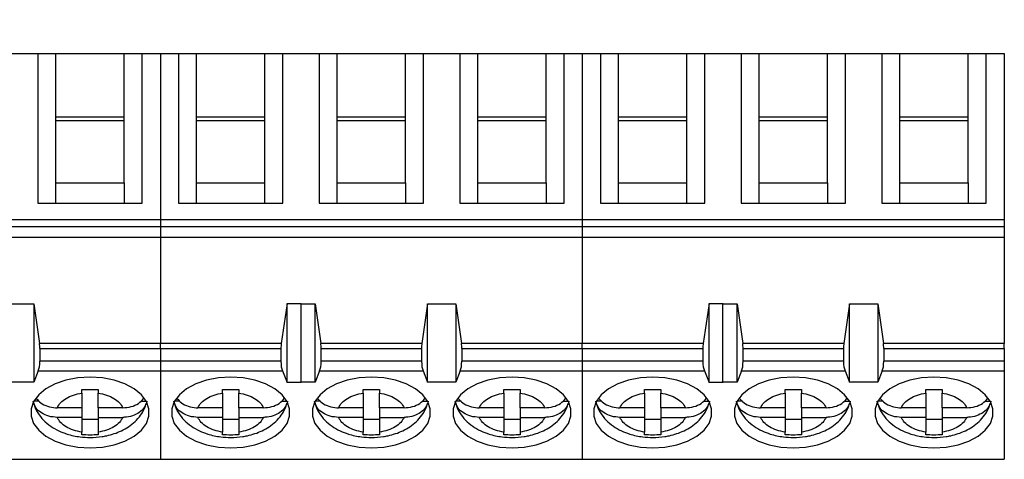
# Model space of a CAD drawing. Units: inches. Extents: x 0.06 to 8.44, y 0.06 to 5.44.
# Drawn here: x 5.45 to 6.41, y 3.84 to 4.27 of the extents above; entities that cross this region are included whole.
import ezdxf

# ---------------------------------------------------------------- set-up
doc = ezdxf.new("R2010")
doc.units = ezdxf.units.IN
doc.header["$LTSCALE"] = 0.5
doc.header["$MEASUREMENT"] = 0
doc.styles.add('SLDTEXTSTYLE0', font='TXT', dxfattribs={"width": 0.75})
doc.dimstyles.new('SLDDIMSTYLE6', dxfattribs={"dimtxt": 0.068898, "dimasz": 0.065, "dimexe": 0, "dimexo": 0.0625, "dimgap": 0.017224, "dimtad": 1, "dimrnd": 1e-09, "dimzin": 12, "dimdsep": 46, "dimtxsty": 'SLDTEXTSTYLE0', "dimsah": 1, "dimcen": 0.09, "dimadec": 0, "dimazin": 3, "dimtfac": 1, "dimtofl": 0, "dimtmove": 0, "dimatfit": 3, "dimfxl": 0, "dimfrac": 2, "dimtolj": 1, "dimtzin": 12, "dimarcsym": 0})

# ---------------------------------------------------------------- blocks, each defined once
blk = doc.blocks.new('_D_10')
at = {"color": 7, "linetype": 'Continuous', "lineweight": 18}
for p, q in [((3.85644, 4.18291), (3.85644, 4.94595)), ((6.83873, 4.48068), (6.83873, 4.94595)), ((3.85644, 4.92626), (6.83873, 4.92626))]:
    blk.add_line(p, q, dxfattribs=at)
for points in [[(3.85644, 4.92626), (3.92144, 4.91626), (3.92144, 4.93626)], [(6.83873, 4.92626), (6.77373, 4.93626), (6.77373, 4.91626)]]:
    blk.add_solid(points, dxfattribs=at)
at = {"color": 7, "linetype": 'Continuous', "lineweight": 18, "insert": (5.29299, 5.01508), "char_height": 0.068898, "attachment_point": 1, "style": 'SLDTEXTSTYLE0'}
blk.add_mtext('2.98', dxfattribs=at)

msp = doc.modelspace()

# ---------------------------------------------------------------- linework, layer by layer
at = {"color": 7, "linetype": 'Continuous', "lineweight": 25}
for p, q in [((5.42971, 4.23308), (5.46514, 4.23308)), ((5.46514, 4.23308), (5.46514, 4.08634)), ((5.46514, 4.23308), (5.48286, 4.23308)), ((5.48286, 4.17083), (5.48286, 4.23308)), ((5.48286, 4.23308), (5.54979, 4.23308)), ((5.54979, 4.17083), (5.54979, 4.23308)), ((5.54979, 4.23308), (5.5675, 4.23308)), ((5.5675, 4.08634), (5.5675, 4.23308)), ((5.5675, 4.23308), (5.58522, 4.23308)), ((5.58522, 4.23308), (5.58522, 4.07002)), ((5.58522, 4.23308), (5.60294, 4.23308)), ((5.60294, 4.23308), (5.60294, 4.08634)), ((5.60294, 4.23308), (5.62065, 4.23308)), ((5.62065, 4.17083), (5.62065, 4.23308)), ((5.62065, 4.23308), (5.68758, 4.23308)), ((5.68758, 4.17083), (5.68758, 4.23308)), ((5.68758, 4.23308), (5.7053, 4.23308)), ((5.7053, 4.08634), (5.7053, 4.23308)), ((5.7053, 4.23308), (5.74073, 4.23308)), ((5.74073, 4.23308), (5.74073, 4.08634)), ((5.74073, 4.23308), (5.75845, 4.23308)), ((5.75845, 4.17083), (5.75845, 4.23308)), ((5.75845, 4.23308), (5.82538, 4.23308)), ((5.82538, 4.17083), (5.82538, 4.23308)), ((5.82538, 4.23308), (5.8431, 4.23308)), ((5.8431, 4.08634), (5.8431, 4.23308)), ((5.8431, 4.23308), (5.87853, 4.23308)), ((5.87853, 4.23308), (5.87853, 4.08634)), ((5.87853, 4.23308), (5.89625, 4.23308)), ((5.89625, 4.17083), (5.89625, 4.23308)), ((5.89625, 4.23308), (5.96317, 4.23308)), ((5.96317, 4.17083), (5.96317, 4.23308)), ((5.96317, 4.23308), (5.98089, 4.23308)), ((5.98089, 4.08634), (5.98089, 4.23308)), ((5.98089, 4.23308), (5.99861, 4.23308)), ((5.99861, 4.23308), (5.99861, 4.07002)), ((5.99861, 4.23308), (6.01632, 4.23308)), ((6.01632, 4.23308), (6.01632, 4.08634)), ((6.01632, 4.23308), (6.03404, 4.23308)), ((6.03404, 4.17083), (6.03404, 4.23308)), ((6.03404, 4.23308), (6.10097, 4.23308)), ((6.10097, 4.17083), (6.10097, 4.23308)), ((6.10097, 4.23308), (6.11869, 4.23308)), ((6.11869, 4.08634), (6.11869, 4.23308)), ((6.11869, 4.23308), (6.15412, 4.23308)), ((6.15412, 4.23308), (6.15412, 4.08634)), ((6.15412, 4.23308), (6.17183, 4.23308)), ((6.17183, 4.17083), (6.17183, 4.23308)), ((6.17183, 4.23308), (6.23877, 4.23308)), ((6.23877, 4.17083), (6.23877, 4.23308)), ((6.23877, 4.23308), (6.25648, 4.23308)), ((6.25648, 4.08634), (6.25648, 4.23308)), ((6.25648, 4.23308), (6.29191, 4.23308)), ((6.29191, 4.23308), (6.29191, 4.08634)), ((6.29191, 4.23308), (6.30963, 4.23308)), ((6.30963, 4.17083), (6.30963, 4.23308)), ((6.30963, 4.23308), (6.37656, 4.23308)), ((6.37656, 4.17083), (6.37656, 4.23308)), ((6.37656, 4.23308), (6.39428, 4.23308)), ((6.39428, 4.08634), (6.39428, 4.23308)), ((6.39428, 4.23308), (6.41199, 4.23308)), ((6.41199, 4.23308), (6.41199, 4.07002)), ((5.48286, 4.10633), (5.48286, 4.17083)), ((5.54979, 4.17083), (5.48286, 4.17083)), ((5.54979, 4.1671), (5.48286, 4.1671)), ((5.54979, 4.10633), (5.54979, 4.17083)), ((5.62065, 4.10633), (5.62065, 4.17083)), ((5.68758, 4.17083), (5.62065, 4.17083)), ((5.68758, 4.1671), (5.62065, 4.1671)), ((5.68758, 4.10633), (5.68758, 4.17083)), ((5.75845, 4.10633), (5.75845, 4.17083)), ((5.82538, 4.17083), (5.75845, 4.17083)), ((5.82538, 4.1671), (5.75845, 4.1671)), ((5.82538, 4.10633), (5.82538, 4.17083)), ((5.89625, 4.10633), (5.89625, 4.17083)), ((5.96317, 4.17083), (5.89625, 4.17083)), ((5.96317, 4.1671), (5.89625, 4.1671)), ((5.96317, 4.10633), (5.96317, 4.17083)), ((6.03404, 4.10633), (6.03404, 4.17083)), ((6.10097, 4.17083), (6.03404, 4.17083)), ((6.10097, 4.1671), (6.03404, 4.1671)), ((6.10097, 4.10633), (6.10097, 4.17083)), ((6.17183, 4.10633), (6.17183, 4.17083)), ((6.23877, 4.17083), (6.17183, 4.17083)), ((6.23877, 4.1671), (6.17183, 4.1671)), ((6.23877, 4.10633), (6.23877, 4.17083)), ((6.30963, 4.10633), (6.30963, 4.17083)), ((6.37656, 4.17083), (6.30963, 4.17083)), ((6.37656, 4.1671), (6.30963, 4.1671)), ((6.37656, 4.10633), (6.37656, 4.17083)), ((5.48286, 4.08634), (5.48286, 4.10633)), ((5.48286, 4.10633), (5.54979, 4.10633)), ((5.54979, 4.10633), (5.54979, 4.08634)), ((5.62065, 4.08634), (5.62065, 4.10633)), ((5.62065, 4.10633), (5.68758, 4.10633)), ((5.68758, 4.08634), (5.68758, 4.10633)), ((5.75845, 4.08634), (5.75845, 4.10633)), ((5.75845, 4.10633), (5.82538, 4.10633)), ((5.82538, 4.10633), (5.82538, 4.08634)), ((5.89625, 4.08634), (5.89625, 4.10633)), ((5.89625, 4.10633), (5.96317, 4.10633)), ((5.96317, 4.10633), (5.96317, 4.08634)), ((6.03404, 4.08634), (6.03404, 4.10633)), ((6.03404, 4.10633), (6.10097, 4.10633)), ((6.10097, 4.08634), (6.10097, 4.10633)), ((6.17183, 4.08634), (6.17183, 4.10633)), ((6.17183, 4.10633), (6.23877, 4.10633)), ((6.23877, 4.10633), (6.23877, 4.08634)), ((6.30963, 4.08634), (6.30963, 4.10633)), ((6.30963, 4.10633), (6.37656, 4.10633)), ((6.37656, 4.10633), (6.37656, 4.08634)), ((5.46514, 4.08634), (5.5675, 4.08634)), ((5.60294, 4.08634), (5.7053, 4.08634)), ((5.74073, 4.08634), (5.8431, 4.08634)), ((5.87853, 4.08634), (5.98089, 4.08634)), ((6.01632, 4.08634), (6.11869, 4.08634)), ((6.15412, 4.08634), (6.25648, 4.08634)), ((6.29191, 4.08634), (6.39428, 4.08634)), ((5.58522, 4.07002), (5.17184, 4.07002)), ((5.17184, 4.06368), (5.58522, 4.06368)), ((5.58522, 4.07002), (5.58522, 4.06368)), ((5.99861, 4.07002), (5.58522, 4.07002)), ((5.58522, 4.06368), (5.58522, 4.05302)), ((5.58522, 4.06368), (5.99861, 4.06368)), ((5.99861, 4.07002), (5.99861, 4.06368)), ((6.41199, 4.07002), (5.99861, 4.07002)), ((5.99861, 4.06368), (5.99861, 4.05302)), ((5.99861, 4.06368), (6.41199, 4.06368)), ((6.41199, 4.07002), (6.41199, 4.06368)), ((6.41199, 4.06368), (6.41199, 4.05302)), ((5.17184, 4.05302), (5.58522, 4.05302)), ((5.58522, 4.05302), (5.58522, 3.94907)), ((5.58522, 4.05302), (5.99861, 4.05302)), ((5.99861, 4.05302), (5.99861, 3.94907)), ((5.99861, 4.05302), (6.41199, 4.05302)), ((6.41199, 4.05302), (6.41199, 3.94907)), ((5.43365, 3.98798), (5.46121, 3.98798)), ((5.46121, 3.98798), (5.46677, 3.94907)), ((5.46121, 3.98798), (5.46121, 3.91096)), ((5.70952, 3.98822), (5.70369, 3.94907)), ((5.70952, 3.91088), (5.70952, 3.98822)), ((5.70952, 3.98822), (5.7233, 3.98822)), ((5.72302, 3.98798), (5.7233, 3.98822)), ((5.72302, 3.98798), (5.7368, 3.98798)), ((5.72302, 3.91096), (5.72302, 3.98798)), ((5.7368, 3.91096), (5.7368, 3.98798)), ((5.7368, 3.98798), (5.74236, 3.94907)), ((5.84703, 3.98798), (5.84147, 3.94907)), ((5.84703, 3.91096), (5.84703, 3.98798)), ((5.84703, 3.98798), (5.87459, 3.98798)), ((5.87459, 3.98798), (5.88015, 3.94907)), ((5.87459, 3.98798), (5.87459, 3.91096)), ((6.1229, 3.98822), (6.11708, 3.94907)), ((6.1229, 3.91088), (6.1229, 3.98822)), ((6.1229, 3.98822), (6.13668, 3.98822)), ((6.1364, 3.98798), (6.13668, 3.98822)), ((6.1364, 3.98798), (6.15018, 3.98798)), ((6.1364, 3.91096), (6.1364, 3.98798)), ((6.15018, 3.91096), (6.15018, 3.98798)), ((6.15018, 3.98798), (6.15574, 3.94907)), ((6.26042, 3.98798), (6.25486, 3.94907)), ((6.26042, 3.91096), (6.26042, 3.98798)), ((6.26042, 3.98798), (6.28798, 3.98798)), ((6.28798, 3.98798), (6.29354, 3.94907)), ((6.28798, 3.98798), (6.28798, 3.91096)), ((5.58522, 3.94907), (5.46677, 3.94907)), ((5.58522, 3.94399), (5.58522, 3.94907)), ((5.70369, 3.94907), (5.58522, 3.94907)), ((5.84147, 3.94907), (5.74236, 3.94907)), ((5.99861, 3.94907), (5.88015, 3.94907)), ((5.99861, 3.94399), (5.99861, 3.94907)), ((6.11708, 3.94907), (5.99861, 3.94907)), ((6.25486, 3.94907), (6.15574, 3.94907)), ((6.41199, 3.94907), (6.29354, 3.94907)), ((6.41199, 3.94399), (6.41199, 3.94907)), ((5.46711, 3.94399), (5.46711, 3.93154)), ((5.46711, 3.94399), (5.58522, 3.94399)), ((5.58522, 3.94399), (5.58522, 3.93154)), ((5.58522, 3.94399), (5.70333, 3.94399)), ((5.70333, 3.94399), (5.70333, 3.93154)), ((5.7427, 3.93154), (5.7427, 3.94399)), ((5.7427, 3.94399), (5.84113, 3.94399)), ((5.84113, 3.94399), (5.84113, 3.93154)), ((5.8805, 3.94399), (5.8805, 3.93154)), ((5.8805, 3.94399), (5.99861, 3.94399)), ((5.99861, 3.94399), (5.99861, 3.93154)), ((5.99861, 3.94399), (6.11672, 3.94399)), ((6.11672, 3.94399), (6.11672, 3.93154)), ((6.15609, 3.93154), (6.15609, 3.94399)), ((6.15609, 3.94399), (6.25451, 3.94399)), ((6.25451, 3.94399), (6.25451, 3.93154)), ((6.29388, 3.94399), (6.29388, 3.93154)), ((6.29388, 3.94399), (6.41199, 3.94399)), ((6.41199, 3.94399), (6.41199, 3.93154)), ((5.58522, 3.93154), (5.46711, 3.93154)), ((5.58522, 3.93154), (5.58522, 3.92206)), ((5.70333, 3.93154), (5.58522, 3.93154)), ((5.84113, 3.93154), (5.7427, 3.93154)), ((5.99861, 3.93154), (5.8805, 3.93154)), ((5.99861, 3.93154), (5.99861, 3.92206)), ((6.11672, 3.93154), (5.99861, 3.93154)), ((6.25451, 3.93154), (6.15609, 3.93154)), ((6.41199, 3.93154), (6.29388, 3.93154)), ((6.41199, 3.93154), (6.41199, 3.92206)), ((5.46568, 3.92206), (5.46121, 3.91096)), ((5.46568, 3.92206), (5.58522, 3.92206)), ((5.58522, 3.92206), (5.58522, 3.83544)), ((5.58522, 3.92206), (5.70482, 3.92206)), ((5.70482, 3.92206), (5.70952, 3.91088)), ((5.74127, 3.92206), (5.7368, 3.91096)), ((5.74127, 3.92206), (5.84256, 3.92206)), ((5.84256, 3.92206), (5.84703, 3.91096)), ((5.87907, 3.92206), (5.87459, 3.91096)), ((5.87907, 3.92206), (5.99861, 3.92206)), ((5.99861, 3.92206), (5.99861, 3.83544)), ((5.99861, 3.92206), (6.11821, 3.92206)), ((6.11821, 3.92206), (6.1229, 3.91088)), ((6.15466, 3.92206), (6.15018, 3.91096)), ((6.15466, 3.92206), (6.25594, 3.92206)), ((6.25594, 3.92206), (6.26042, 3.91096)), ((6.29245, 3.92206), (6.28798, 3.91096)), ((6.29245, 3.92206), (6.41199, 3.92206)), ((6.41199, 3.92206), (6.41199, 3.83544)), ((5.46121, 3.91096), (5.43365, 3.91096)), ((5.7233, 3.91088), (5.70952, 3.91088)), ((5.7233, 3.91088), (5.72302, 3.91096)), ((5.7368, 3.91096), (5.72302, 3.91096)), ((5.87459, 3.91096), (5.84703, 3.91096)), ((6.13668, 3.91088), (6.1229, 3.91088)), ((6.13668, 3.91088), (6.1364, 3.91096)), ((6.15018, 3.91096), (6.1364, 3.91096)), ((6.28798, 3.91096), (6.26042, 3.91096)), ((5.50845, 3.90041), (5.50845, 3.90402)), ((5.50845, 3.90041), (5.50845, 3.88595)), ((5.5242, 3.90402), (5.5242, 3.90041)), ((5.5242, 3.88595), (5.5242, 3.90041)), ((5.64625, 3.90041), (5.64625, 3.90402)), ((5.64625, 3.90041), (5.64625, 3.88595)), ((5.66199, 3.90402), (5.66199, 3.90041)), ((5.66199, 3.88595), (5.66199, 3.90041)), ((5.78404, 3.90041), (5.78404, 3.90402)), ((5.78404, 3.90041), (5.78404, 3.88595)), ((5.79979, 3.90402), (5.79979, 3.90041)), ((5.79979, 3.88595), (5.79979, 3.90041)), ((5.92184, 3.90041), (5.92184, 3.90402)), ((5.92184, 3.90041), (5.92184, 3.88595)), ((5.93758, 3.90402), (5.93758, 3.90041)), ((5.93758, 3.88595), (5.93758, 3.90041)), ((6.05963, 3.90041), (6.05963, 3.90402)), ((6.05963, 3.90041), (6.05963, 3.88595)), ((6.07538, 3.90402), (6.07538, 3.90041)), ((6.07538, 3.88595), (6.07538, 3.90041)), ((6.19743, 3.90041), (6.19743, 3.90402)), ((6.19743, 3.90041), (6.19743, 3.88595)), ((6.21317, 3.90402), (6.21317, 3.90041)), ((6.21317, 3.88595), (6.21317, 3.90041)), ((6.33522, 3.90041), (6.33522, 3.90402)), ((6.33522, 3.90041), (6.33522, 3.88595)), ((6.35097, 3.90402), (6.35097, 3.90041)), ((6.35097, 3.88595), (6.35097, 3.90041)), ((5.46655, 3.89235), (5.46131, 3.89235)), ((5.56602, 3.89235), (5.57133, 3.89235)), ((5.60434, 3.89235), (5.59911, 3.89235)), ((5.70382, 3.89235), (5.70913, 3.89235)), ((5.74214, 3.89235), (5.7369, 3.89235)), ((5.84161, 3.89235), (5.84693, 3.89235)), ((5.87993, 3.89235), (5.8747, 3.89235)), ((5.97941, 3.89235), (5.98472, 3.89235)), ((6.01773, 3.89235), (6.01249, 3.89235)), ((6.1172, 3.89235), (6.12252, 3.89235)), ((6.15553, 3.89235), (6.15029, 3.89235)), ((6.255, 3.89235), (6.26031, 3.89235)), ((6.29332, 3.89235), (6.28808, 3.89235)), ((6.39279, 3.89235), (6.39811, 3.89235)), ((5.50845, 3.88595), (5.4842, 3.88595)), ((5.50845, 3.88595), (5.50845, 3.87655)), ((5.54844, 3.88595), (5.5242, 3.88595)), ((5.5242, 3.88595), (5.5242, 3.87655)), ((5.64625, 3.88595), (5.622, 3.88595)), ((5.64625, 3.88595), (5.64625, 3.87655)), ((5.68624, 3.88595), (5.66199, 3.88595)), ((5.66199, 3.88595), (5.66199, 3.87655)), ((5.78404, 3.88595), (5.7598, 3.88595)), ((5.78404, 3.88595), (5.78404, 3.87655)), ((5.82403, 3.88595), (5.79979, 3.88595)), ((5.79979, 3.88595), (5.79979, 3.87655)), ((5.92184, 3.88595), (5.89759, 3.88595)), ((5.92184, 3.88595), (5.92184, 3.87655)), ((5.96183, 3.88595), (5.93758, 3.88595)), ((5.93758, 3.88595), (5.93758, 3.87655)), ((6.05963, 3.88595), (6.03538, 3.88595)), ((6.05963, 3.88595), (6.05963, 3.87655)), ((6.09962, 3.88595), (6.07538, 3.88595)), ((6.07538, 3.88595), (6.07538, 3.87655)), ((6.19743, 3.88595), (6.17318, 3.88595)), ((6.19743, 3.88595), (6.19743, 3.87655)), ((6.23742, 3.88595), (6.21317, 3.88595)), ((6.21317, 3.88595), (6.21317, 3.87655)), ((6.33522, 3.88595), (6.31098, 3.88595)), ((6.33522, 3.88595), (6.33522, 3.87655)), ((6.37522, 3.88595), (6.35097, 3.88595)), ((6.35097, 3.88595), (6.35097, 3.87655)), ((5.50845, 3.87655), (5.4842, 3.87655)), ((5.50845, 3.87655), (5.50845, 3.86208)), ((5.50845, 3.87473), (5.5242, 3.87473)), ((5.5242, 3.87655), (5.54844, 3.87655)), ((5.5242, 3.87655), (5.5242, 3.86208)), ((5.64625, 3.87655), (5.622, 3.87655)), ((5.64625, 3.87655), (5.64625, 3.86208)), ((5.64625, 3.87473), (5.66199, 3.87473)), ((5.66199, 3.87655), (5.68624, 3.87655)), ((5.66199, 3.87655), (5.66199, 3.86208)), ((5.78404, 3.87655), (5.7598, 3.87655)), ((5.78404, 3.87655), (5.78404, 3.86208)), ((5.78404, 3.87473), (5.79979, 3.87473)), ((5.79979, 3.87655), (5.82403, 3.87655)), ((5.79979, 3.87655), (5.79979, 3.86208)), ((5.92184, 3.87655), (5.89759, 3.87655)), ((5.92184, 3.87655), (5.92184, 3.86208)), ((5.92184, 3.87473), (5.93758, 3.87473)), ((5.93758, 3.87655), (5.96183, 3.87655)), ((5.93758, 3.87655), (5.93758, 3.86208)), ((6.05963, 3.87655), (6.03538, 3.87655)), ((6.05963, 3.87655), (6.05963, 3.86208)), ((6.05963, 3.87473), (6.07538, 3.87473)), ((6.07538, 3.87655), (6.09962, 3.87655)), ((6.07538, 3.87655), (6.07538, 3.86208)), ((6.19743, 3.87655), (6.17318, 3.87655)), ((6.19743, 3.87655), (6.19743, 3.86208)), ((6.19743, 3.87473), (6.21317, 3.87473)), ((6.21317, 3.87655), (6.23742, 3.87655)), ((6.21317, 3.87655), (6.21317, 3.86208)), ((6.33522, 3.87655), (6.31098, 3.87655)), ((6.33522, 3.87655), (6.33522, 3.86208)), ((6.33522, 3.87473), (6.35097, 3.87473)), ((6.35097, 3.87655), (6.37522, 3.87655)), ((6.35097, 3.87655), (6.35097, 3.86208)), ((5.50845, 3.85939), (5.50845, 3.86208)), ((5.5242, 3.86208), (5.5242, 3.85939)), ((5.64625, 3.85939), (5.64625, 3.86208)), ((5.66199, 3.86208), (5.66199, 3.85939)), ((5.78404, 3.85939), (5.78404, 3.86208)), ((5.79979, 3.86208), (5.79979, 3.85939)), ((5.92184, 3.85939), (5.92184, 3.86208)), ((5.93758, 3.86208), (5.93758, 3.85939)), ((6.05963, 3.85939), (6.05963, 3.86208)), ((6.07538, 3.86208), (6.07538, 3.85939)), ((6.19743, 3.85939), (6.19743, 3.86208)), ((6.21317, 3.86208), (6.21317, 3.85939)), ((6.33522, 3.85939), (6.33522, 3.86208)), ((6.35097, 3.86208), (6.35097, 3.85939)), ((5.17184, 3.83544), (5.58522, 3.83544)), ((5.58522, 3.83544), (5.99861, 3.83544)), ((5.99861, 3.83544), (6.41199, 3.83544))]:
    msp.add_line(p, q, dxfattribs=at)
at = {"color": 7, "linetype": 'Continuous', "lineweight": 25, "flags": 128}
for points in [[(5.51632, 3.9159), (5.50425, 3.91514), (5.4927, 3.9129), (5.48219, 3.90928), (5.47317, 3.90443), (5.46603, 3.89857), (5.46109, 3.89195), (5.45857, 3.88487), (5.45857, 3.87763), (5.46109, 3.87054), (5.46603, 3.86392), (5.47317, 3.85806), (5.48219, 3.85322), (5.4927, 3.8496), (5.50425, 3.84736), (5.51632, 3.8466), (5.5284, 3.84736), (5.53994, 3.8496), (5.55046, 3.85322), (5.55948, 3.85806), (5.56662, 3.86392), (5.57155, 3.87054), (5.57408, 3.87763), (5.57408, 3.88487), (5.57155, 3.89195), (5.56662, 3.89857), (5.55948, 3.90443), (5.55046, 3.90928), (5.53994, 3.9129), (5.5284, 3.91514), (5.51632, 3.9159)], [(5.65412, 3.9159), (5.64205, 3.91514), (5.6305, 3.9129), (5.61998, 3.90928), (5.61096, 3.90443), (5.60383, 3.89857), (5.59889, 3.89195), (5.59637, 3.88487), (5.59637, 3.87763), (5.59889, 3.87054), (5.60383, 3.86392), (5.61096, 3.85806), (5.61998, 3.85322), (5.6305, 3.8496), (5.64205, 3.84736), (5.65412, 3.8466), (5.66619, 3.84736), (5.67774, 3.8496), (5.68825, 3.85322), (5.69727, 3.85806), (5.70441, 3.86392), (5.70935, 3.87054), (5.71187, 3.87763), (5.71187, 3.88487), (5.70935, 3.89195), (5.70441, 3.89857), (5.69727, 3.90443), (5.68825, 3.90928), (5.67774, 3.9129), (5.66619, 3.91514), (5.65412, 3.9159)], [(5.79191, 3.9159), (5.77984, 3.91514), (5.76829, 3.9129), (5.75778, 3.90928), (5.74876, 3.90443), (5.74162, 3.89857), (5.73669, 3.89195), (5.73416, 3.88487), (5.73416, 3.87763), (5.73669, 3.87054), (5.74162, 3.86392), (5.74876, 3.85806), (5.75778, 3.85322), (5.76829, 3.8496), (5.77984, 3.84736), (5.79191, 3.8466), (5.80399, 3.84736), (5.81553, 3.8496), (5.82605, 3.85322), (5.83507, 3.85806), (5.8422, 3.86392), (5.84714, 3.87054), (5.84967, 3.87763), (5.84967, 3.88487), (5.84714, 3.89195), (5.8422, 3.89857), (5.83507, 3.90443), (5.82605, 3.90928), (5.81553, 3.9129), (5.80399, 3.91514), (5.79191, 3.9159)], [(5.92971, 3.9159), (5.91764, 3.91514), (5.90609, 3.9129), (5.89558, 3.90928), (5.88655, 3.90443), (5.87942, 3.89857), (5.87448, 3.89195), (5.87196, 3.88487), (5.87196, 3.87763), (5.87448, 3.87054), (5.87942, 3.86392), (5.88655, 3.85806), (5.89558, 3.85322), (5.90609, 3.8496), (5.91764, 3.84736), (5.92971, 3.8466), (5.94178, 3.84736), (5.95333, 3.8496), (5.96384, 3.85322), (5.97287, 3.85806), (5.98, 3.86392), (5.98494, 3.87054), (5.98746, 3.87763), (5.98746, 3.88487), (5.98494, 3.89195), (5.98, 3.89857), (5.97287, 3.90443), (5.96384, 3.90928), (5.95333, 3.9129), (5.94178, 3.91514), (5.92971, 3.9159)], [(6.06751, 3.9159), (6.05543, 3.91514), (6.04388, 3.9129), (6.03337, 3.90928), (6.02435, 3.90443), (6.01721, 3.89857), (6.01227, 3.89195), (6.00975, 3.88487), (6.00975, 3.87763), (6.01227, 3.87054), (6.01721, 3.86392), (6.02435, 3.85806), (6.03337, 3.85322), (6.04388, 3.8496), (6.05543, 3.84736), (6.06751, 3.8466), (6.07958, 3.84736), (6.09112, 3.8496), (6.10164, 3.85322), (6.11066, 3.85806), (6.1178, 3.86392), (6.12273, 3.87054), (6.12526, 3.87763), (6.12526, 3.88487), (6.12273, 3.89195), (6.1178, 3.89857), (6.11066, 3.90443), (6.10164, 3.90928), (6.09112, 3.9129), (6.07958, 3.91514), (6.06751, 3.9159)], [(6.2053, 3.9159), (6.19323, 3.91514), (6.18168, 3.9129), (6.17117, 3.90928), (6.16215, 3.90443), (6.15501, 3.89857), (6.15007, 3.89195), (6.14755, 3.88487), (6.14755, 3.87763), (6.15007, 3.87054), (6.15501, 3.86392), (6.16215, 3.85806), (6.17117, 3.85322), (6.18168, 3.8496), (6.19323, 3.84736), (6.2053, 3.8466), (6.21737, 3.84736), (6.22892, 3.8496), (6.23943, 3.85322), (6.24845, 3.85806), (6.25559, 3.86392), (6.26053, 3.87054), (6.26305, 3.87763), (6.26305, 3.88487), (6.26053, 3.89195), (6.25559, 3.89857), (6.24845, 3.90443), (6.23943, 3.90928), (6.22892, 3.9129), (6.21737, 3.91514), (6.2053, 3.9159)], [(6.34309, 3.9159), (6.33102, 3.91514), (6.31948, 3.9129), (6.30896, 3.90928), (6.29994, 3.90443), (6.2928, 3.89857), (6.28787, 3.89195), (6.28534, 3.88487), (6.28534, 3.87763), (6.28787, 3.87054), (6.2928, 3.86392), (6.29994, 3.85806), (6.30896, 3.85322), (6.31948, 3.8496), (6.33102, 3.84736), (6.34309, 3.8466), (6.35517, 3.84736), (6.36671, 3.8496), (6.37723, 3.85322), (6.38625, 3.85806), (6.39339, 3.86392), (6.39832, 3.87054), (6.40085, 3.87763), (6.40085, 3.88487), (6.39832, 3.89195), (6.39339, 3.89857), (6.38625, 3.90443), (6.37723, 3.90928), (6.36671, 3.9129), (6.35517, 3.91514), (6.34309, 3.9159)]]:
    msp.add_lwpolyline(points, dxfattribs=at)
at = {"color": 7, "linetype": 'Continuous', "lineweight": 25}
for centre, ratio, start_param, end_param in [((5.46357, 3.94399), 0.3, 4.712389, 5.157007), ((5.70702, 3.94399), 0.312591, 1.126178, 1.570796), ((5.73916, 3.94399), 0.3, 4.712389, 5.157007), ((5.84467, 3.94399), 0.3, 1.126178, 1.570796), ((5.87695, 3.94399), 0.3, 4.712389, 5.157007), ((6.12041, 3.94399), 0.312591, 1.126178, 1.570796), ((6.15254, 3.94399), 0.3, 4.712389, 5.157007), ((6.25806, 3.94399), 0.3, 1.126178, 1.570796), ((6.29034, 3.94399), 0.3, 4.712389, 5.157007), ((5.46357, 3.93154), 0.3, 3.780925, 4.712389), ((5.70702, 3.93154), 0.312591, 1.570796, 2.50226), ((5.73916, 3.93154), 0.3, 3.780925, 4.712389), ((5.84467, 3.93154), 0.3, 1.570796, 2.50226), ((5.87695, 3.93154), 0.3, 3.780925, 4.712389), ((6.12041, 3.93154), 0.312591, 1.570796, 2.50226), ((6.15254, 3.93154), 0.3, 3.780925, 4.712389), ((6.25806, 3.93154), 0.3, 1.570796, 2.50226), ((6.29034, 3.93154), 0.3, 3.780925, 4.712389)]:
    msp.add_ellipse(centre, major_axis=(0, 0.01181), ratio=ratio, start_param=start_param, end_param=end_param, dxfattribs=at)
for points, knots in [([(5.4842, 3.88595), (5.48514, 3.88766), (5.48701, 3.89108), (5.4927, 3.89534), (5.49984, 3.89874), (5.50558, 3.89986), (5.50845, 3.90041)], [0, 0, 0, 0, 0.249851, 0.500019, 0.749852, 1, 1, 1, 1]), ([(5.50845, 3.90402), (5.51107, 3.90395), (5.51632, 3.90382), (5.52157, 3.90395), (5.5242, 3.90402)], [0, 0, 0, 0, 0.5000745, 1, 1, 1, 1]), ([(5.5242, 3.90041), (5.52707, 3.89986), (5.53281, 3.89874), (5.53995, 3.89535), (5.54564, 3.89108), (5.54751, 3.88766), (5.54844, 3.88595)], [0, 0, 0, 0, 0.249872, 0.500006, 0.749855, 1, 1, 1, 1]), ([(5.622, 3.88595), (5.62293, 3.88766), (5.6248, 3.89108), (5.63049, 3.89534), (5.63763, 3.89874), (5.64337, 3.89986), (5.64625, 3.90041)], [0, 0, 0, 0, 0.249836, 0.499989, 0.749807, 1, 1, 1, 1]), ([(5.66199, 3.90041), (5.66486, 3.89986), (5.6706, 3.89874), (5.67774, 3.89535), (5.68344, 3.89109), (5.68531, 3.88766), (5.68624, 3.88595)], [0, 0, 0, 0, 0.249862, 0.499986, 0.749865, 1, 1, 1, 1]), ([(5.7598, 3.88595), (5.76073, 3.88766), (5.7626, 3.89108), (5.76828, 3.89534), (5.77543, 3.89874), (5.78117, 3.89985), (5.78404, 3.90041)], [0, 0, 0, 0, 0.2498482, 0.4999736, 0.7498556, 1, 1, 1, 1]), ([(5.78404, 3.90402), (5.78667, 3.90395), (5.79191, 3.90382), (5.79716, 3.90395), (5.79979, 3.90402)], [0, 0, 0, 0, 0.4999255, 1, 1, 1, 1]), ([(5.79979, 3.90041), (5.80266, 3.89986), (5.8084, 3.89874), (5.81554, 3.89535), (5.82123, 3.89109), (5.8231, 3.88766), (5.82403, 3.88595)], [0, 0, 0, 0, 0.2498168, 0.4999554, 0.7498502, 1, 1, 1, 1]), ([(5.89759, 3.88595), (5.89852, 3.88766), (5.90039, 3.89108), (5.90608, 3.89534), (5.91322, 3.89874), (5.91896, 3.89985), (5.92184, 3.90041)], [0, 0, 0, 0, 0.2498482, 0.4999736, 0.7498556, 1, 1, 1, 1]), ([(5.92184, 3.90402), (5.92446, 3.90395), (5.92971, 3.90382), (5.93496, 3.90395), (5.93758, 3.90402)], [0, 0, 0, 0, 0.4999255, 1, 1, 1, 1]), ([(5.93758, 3.90041), (5.94045, 3.89986), (5.94619, 3.89874), (5.95333, 3.89535), (5.95903, 3.89108), (5.96089, 3.88766), (5.96183, 3.88595)], [0, 0, 0, 0, 0.249872, 0.500006, 0.749855, 1, 1, 1, 1]), ([(6.03538, 3.88595), (6.03632, 3.88766), (6.03819, 3.89108), (6.04388, 3.89534), (6.05102, 3.89874), (6.05676, 3.89986), (6.05963, 3.90041)], [0, 0, 0, 0, 0.249851, 0.500019, 0.749852, 1, 1, 1, 1]), ([(6.05963, 3.90402), (6.06226, 3.90395), (6.0675, 3.90382), (6.07275, 3.90395), (6.07538, 3.90402)], [0, 0, 0, 0, 0.5000745, 1, 1, 1, 1]), ([(6.07538, 3.90041), (6.07825, 3.89986), (6.08399, 3.89874), (6.09113, 3.89535), (6.09682, 3.89108), (6.09869, 3.88766), (6.09962, 3.88595)], [0, 0, 0, 0, 0.249872, 0.500006, 0.749855, 1, 1, 1, 1]), ([(6.17318, 3.88595), (6.17411, 3.88766), (6.17598, 3.89108), (6.18167, 3.89534), (6.18881, 3.89874), (6.19455, 3.89986), (6.19743, 3.90041)], [0, 0, 0, 0, 0.249836, 0.499989, 0.749807, 1, 1, 1, 1]), ([(6.21317, 3.90041), (6.21604, 3.89986), (6.22178, 3.89874), (6.22892, 3.89535), (6.23462, 3.89109), (6.23649, 3.88766), (6.23742, 3.88595)], [0, 0, 0, 0, 0.249862, 0.499986, 0.749865, 1, 1, 1, 1]), ([(6.31098, 3.88595), (6.31191, 3.88766), (6.31378, 3.89108), (6.31947, 3.89534), (6.32661, 3.89874), (6.33235, 3.89985), (6.33522, 3.90041)], [0, 0, 0, 0, 0.2498482, 0.4999736, 0.7498556, 1, 1, 1, 1]), ([(6.33522, 3.90402), (6.33785, 3.90395), (6.3431, 3.90382), (6.34835, 3.90395), (6.35097, 3.90402)], [0, 0, 0, 0, 0.4999255, 1, 1, 1, 1]), ([(6.35097, 3.90041), (6.35384, 3.89986), (6.35958, 3.89874), (6.36672, 3.89535), (6.37241, 3.89109), (6.37428, 3.88766), (6.37522, 3.88595)], [0, 0, 0, 0, 0.2498168, 0.4999554, 0.7498502, 1, 1, 1, 1]), ([(5.4842, 3.87655), (5.48144, 3.87676), (5.47592, 3.87719), (5.46868, 3.88057), (5.4629, 3.88566), (5.46133, 3.89005), (5.46051, 3.89235)], [0, 0, 0, 0, 0.246935, 0.494139, 0.735744, 1, 1, 1, 1]), ([(5.46086, 3.89203), (5.46104, 3.89095), (5.46171, 3.88701), (5.46505, 3.88073), (5.47052, 3.87363), (5.47755, 3.86777), (5.48539, 3.86328), (5.49298, 3.86033), (5.50008, 3.85846), (5.5076, 3.85719), (5.51705, 3.85661), (5.52581, 3.85727), (5.53368, 3.85872), (5.54012, 3.86048), (5.54733, 3.86337), (5.55426, 3.86727), (5.56068, 3.8723), (5.56608, 3.87851), (5.56981, 3.88454), (5.57091, 3.88867), (5.5713, 3.8901)], [0, 0, 0, 0, 0.024171, 0.088732, 0.155451, 0.223799, 0.289881, 0.351187, 0.39599, 0.442184, 0.507433, 0.587502, 0.619293, 0.671923, 0.726042, 0.784001, 0.844082, 0.905287, 0.967036, 1, 1, 1, 1]), ([(5.46371, 3.89519), (5.46505, 3.89365), (5.46791, 3.89036), (5.47465, 3.88714), (5.48044, 3.88601), (5.48366, 3.88596), (5.4842, 3.88595)], [0, 0, 0, 0, 0.283377, 0.606317, 0.933267, 1, 1, 1, 1]), ([(5.54844, 3.88595), (5.55119, 3.88616), (5.55668, 3.8866), (5.56402, 3.88985), (5.56726, 3.89327), (5.56883, 3.89493)], [0, 0, 0, 0, 0.3403, 0.68079, 1, 1, 1, 1]), ([(5.57213, 3.89235), (5.57143, 3.89029), (5.57003, 3.88619), (5.56485, 3.88117), (5.55804, 3.87772), (5.55221, 3.87661), (5.54899, 3.87656), (5.54844, 3.87655)], [0, 0, 0, 0, 0.236458, 0.472868, 0.710447, 0.950918, 1, 1, 1, 1]), ([(5.622, 3.87655), (5.61924, 3.87676), (5.61372, 3.87719), (5.60648, 3.88057), (5.60069, 3.88566), (5.59913, 3.89005), (5.59831, 3.89235)], [0, 0, 0, 0, 0.246939, 0.494085, 0.73574, 1, 1, 1, 1]), ([(5.59866, 3.89203), (5.59884, 3.89095), (5.5995, 3.88701), (5.60285, 3.88073), (5.60831, 3.87363), (5.61534, 3.86777), (5.62319, 3.86328), (5.63078, 3.86033), (5.63787, 3.85846), (5.6454, 3.85719), (5.65485, 3.85661), (5.66361, 3.85727), (5.67148, 3.85872), (5.67791, 3.86048), (5.68512, 3.86337), (5.69205, 3.86727), (5.69848, 3.8723), (5.70388, 3.87851), (5.70761, 3.88454), (5.70871, 3.88867), (5.70909, 3.8901)], [0, 0, 0, 0, 0.024171, 0.088732, 0.155451, 0.22381, 0.289891, 0.351184, 0.396001, 0.44218, 0.507429, 0.587497, 0.619304, 0.671919, 0.726038, 0.783997, 0.84409, 0.905295, 0.967036, 1, 1, 1, 1]), ([(5.60151, 3.89519), (5.60284, 3.89365), (5.60571, 3.89036), (5.61245, 3.88714), (5.61823, 3.88601), (5.62145, 3.88596), (5.622, 3.88595)], [0, 0, 0, 0, 0.283378, 0.606319, 0.933362, 1, 1, 1, 1]), ([(5.68624, 3.88595), (5.68899, 3.88616), (5.69448, 3.8866), (5.70181, 3.88985), (5.70506, 3.89327), (5.70663, 3.89493)], [0, 0, 0, 0, 0.340237, 0.680759, 1, 1, 1, 1]), ([(5.70993, 3.89235), (5.70923, 3.89029), (5.70782, 3.88619), (5.70264, 3.88117), (5.69584, 3.87772), (5.69, 3.87661), (5.68678, 3.87656), (5.68624, 3.87655)], [0, 0, 0, 0, 0.236473, 0.472897, 0.710431, 0.950986, 1, 1, 1, 1]), ([(5.7598, 3.87655), (5.75704, 3.87676), (5.75152, 3.87719), (5.74427, 3.88057), (5.73849, 3.88566), (5.73692, 3.89005), (5.7361, 3.89235)], [0, 0, 0, 0, 0.246991, 0.49412, 0.735758, 1, 1, 1, 1]), ([(5.73645, 3.89203), (5.73663, 3.89095), (5.7373, 3.88701), (5.74065, 3.88073), (5.74611, 3.87363), (5.75314, 3.86777), (5.76098, 3.86328), (5.76857, 3.86033), (5.77567, 3.85846), (5.78319, 3.85719), (5.79264, 3.85661), (5.8014, 3.85727), (5.80927, 3.85872), (5.81571, 3.86048), (5.82292, 3.86337), (5.82985, 3.86727), (5.83627, 3.8723), (5.84167, 3.87851), (5.84541, 3.88454), (5.8465, 3.88867), (5.84689, 3.8901)], [0, 0, 0, 0, 0.024171, 0.088738, 0.155448, 0.223807, 0.289888, 0.351181, 0.395998, 0.442192, 0.507425, 0.587509, 0.619301, 0.671915, 0.726048, 0.783995, 0.844087, 0.905292, 0.967041, 1, 1, 1, 1]), ([(5.7393, 3.89519), (5.74064, 3.89365), (5.7435, 3.89036), (5.75024, 3.88714), (5.75603, 3.88601), (5.75925, 3.88596), (5.7598, 3.88595)], [0, 0, 0, 0, 0.283308, 0.606237, 0.933269, 1, 1, 1, 1]), ([(5.82403, 3.88595), (5.82678, 3.88616), (5.83227, 3.8866), (5.83961, 3.88985), (5.84285, 3.89327), (5.84442, 3.89493)], [0, 0, 0, 0, 0.34023, 0.68083, 1, 1, 1, 1]), ([(5.84772, 3.89235), (5.84702, 3.89029), (5.84562, 3.88619), (5.84044, 3.88117), (5.83363, 3.87772), (5.8278, 3.87661), (5.82458, 3.87656), (5.82403, 3.87655)], [0, 0, 0, 0, 0.236445, 0.472908, 0.710437, 0.950987, 1, 1, 1, 1]), ([(5.89759, 3.87655), (5.89483, 3.87676), (5.88931, 3.87719), (5.88207, 3.88057), (5.87628, 3.88566), (5.87472, 3.89005), (5.8739, 3.89235)], [0, 0, 0, 0, 0.247002, 0.494143, 0.735746, 1, 1, 1, 1]), ([(5.87425, 3.89203), (5.87443, 3.89095), (5.87509, 3.88701), (5.87844, 3.88073), (5.8839, 3.87363), (5.89093, 3.86777), (5.89878, 3.86328), (5.90637, 3.86033), (5.91346, 3.85846), (5.92099, 3.85719), (5.93044, 3.85661), (5.9392, 3.85727), (5.94707, 3.85872), (5.9535, 3.86048), (5.96071, 3.86337), (5.96764, 3.86727), (5.97406, 3.8723), (5.97947, 3.87851), (5.9832, 3.88454), (5.9843, 3.88867), (5.98468, 3.8901)], [0, 0, 0, 0, 0.024168, 0.088735, 0.155445, 0.223805, 0.289886, 0.351178, 0.395995, 0.442189, 0.507422, 0.587507, 0.619298, 0.671928, 0.726047, 0.784006, 0.844087, 0.905292, 0.967041, 1, 1, 1, 1]), ([(5.8771, 3.89519), (5.87844, 3.89365), (5.8813, 3.89036), (5.88804, 3.88714), (5.89383, 3.88601), (5.89704, 3.88596), (5.89759, 3.88595)], [0, 0, 0, 0, 0.283311, 0.606325, 0.933268, 1, 1, 1, 1]), ([(5.96183, 3.88595), (5.96458, 3.88616), (5.97007, 3.8866), (5.97741, 3.88985), (5.98065, 3.89327), (5.98222, 3.89493)], [0, 0, 0, 0, 0.340208, 0.680786, 1, 1, 1, 1]), ([(5.98552, 3.89235), (5.98482, 3.89029), (5.98342, 3.88619), (5.97823, 3.88117), (5.97143, 3.87772), (5.96559, 3.87661), (5.96237, 3.87656), (5.96183, 3.87655)], [0, 0, 0, 0, 0.23644, 0.472855, 0.71044, 0.950917, 1, 1, 1, 1]), ([(6.03538, 3.87655), (6.03263, 3.87676), (6.02711, 3.87719), (6.01986, 3.88057), (6.01408, 3.88566), (6.01251, 3.89005), (6.0117, 3.89235)], [0, 0, 0, 0, 0.246935, 0.494139, 0.735744, 1, 1, 1, 1]), ([(6.01204, 3.89203), (6.01222, 3.89095), (6.01289, 3.88701), (6.01624, 3.88073), (6.0217, 3.87363), (6.02873, 3.86777), (6.03657, 3.86328), (6.04417, 3.86033), (6.05126, 3.85846), (6.05878, 3.85719), (6.06823, 3.85661), (6.07699, 3.85727), (6.08486, 3.85872), (6.0913, 3.86048), (6.09851, 3.86337), (6.10544, 3.86727), (6.11186, 3.8723), (6.11726, 3.87851), (6.12099, 3.88454), (6.12209, 3.88867), (6.12248, 3.8901)], [0, 0, 0, 0, 0.024171, 0.088732, 0.155451, 0.223799, 0.289881, 0.351187, 0.39599, 0.442184, 0.507433, 0.587502, 0.619293, 0.671923, 0.726042, 0.784001, 0.844082, 0.905287, 0.967036, 1, 1, 1, 1]), ([(6.01489, 3.89519), (6.01623, 3.89365), (6.01909, 3.89036), (6.02583, 3.88714), (6.03162, 3.88601), (6.03484, 3.88596), (6.03538, 3.88595)], [0, 0, 0, 0, 0.283377, 0.606317, 0.933267, 1, 1, 1, 1]), ([(6.09962, 3.88595), (6.10237, 3.88616), (6.10787, 3.8866), (6.1152, 3.88985), (6.11844, 3.89327), (6.12001, 3.89493)], [0, 0, 0, 0, 0.3403, 0.68079, 1, 1, 1, 1]), ([(6.12332, 3.89235), (6.12261, 3.89029), (6.12121, 3.88619), (6.11603, 3.88117), (6.10922, 3.87772), (6.10339, 3.87661), (6.10017, 3.87656), (6.09962, 3.87655)], [0, 0, 0, 0, 0.236458, 0.472868, 0.710447, 0.950918, 1, 1, 1, 1]), ([(6.17318, 3.87655), (6.17042, 3.87676), (6.1649, 3.87719), (6.15766, 3.88057), (6.15187, 3.88566), (6.15031, 3.89005), (6.14949, 3.89235)], [0, 0, 0, 0, 0.246939, 0.494085, 0.73574, 1, 1, 1, 1]), ([(6.14984, 3.89203), (6.15002, 3.89095), (6.15068, 3.88701), (6.15403, 3.88073), (6.15949, 3.87363), (6.16653, 3.86777), (6.17437, 3.86328), (6.18196, 3.86033), (6.18905, 3.85846), (6.19658, 3.85719), (6.20603, 3.85661), (6.21479, 3.85727), (6.22266, 3.85872), (6.22909, 3.86048), (6.2363, 3.86337), (6.24323, 3.86727), (6.24966, 3.8723), (6.25506, 3.87851), (6.25879, 3.88454), (6.25989, 3.88867), (6.26027, 3.8901)], [0, 0, 0, 0, 0.024171, 0.088732, 0.155451, 0.22381, 0.289891, 0.351184, 0.396001, 0.44218, 0.507429, 0.587497, 0.619304, 0.671919, 0.726038, 0.783997, 0.84409, 0.905295, 0.967036, 1, 1, 1, 1]), ([(6.15269, 3.89519), (6.15403, 3.89365), (6.15689, 3.89036), (6.16363, 3.88714), (6.16942, 3.88601), (6.17263, 3.88596), (6.17318, 3.88595)], [0, 0, 0, 0, 0.283378, 0.606319, 0.933362, 1, 1, 1, 1]), ([(6.23742, 3.88595), (6.24017, 3.88616), (6.24566, 3.8866), (6.25299, 3.88985), (6.25624, 3.89327), (6.25781, 3.89493)], [0, 0, 0, 0, 0.340237, 0.680759, 1, 1, 1, 1]), ([(6.26111, 3.89235), (6.26041, 3.89029), (6.25901, 3.88619), (6.25382, 3.88117), (6.24702, 3.87772), (6.24118, 3.87661), (6.23797, 3.87656), (6.23742, 3.87655)], [0, 0, 0, 0, 0.236473, 0.472897, 0.710431, 0.950986, 1, 1, 1, 1]), ([(6.31098, 3.87655), (6.30822, 3.87676), (6.3027, 3.87719), (6.29545, 3.88057), (6.28967, 3.88566), (6.2881, 3.89005), (6.28728, 3.89235)], [0, 0, 0, 0, 0.246991, 0.49412, 0.735758, 1, 1, 1, 1]), ([(6.28763, 3.89203), (6.28781, 3.89095), (6.28848, 3.88701), (6.29183, 3.88073), (6.29729, 3.87363), (6.30432, 3.86777), (6.31216, 3.86328), (6.31976, 3.86033), (6.32685, 3.85846), (6.33437, 3.85719), (6.34383, 3.85661), (6.35258, 3.85727), (6.36046, 3.85872), (6.36689, 3.86048), (6.3741, 3.86337), (6.38103, 3.86727), (6.38745, 3.8723), (6.39285, 3.87851), (6.39659, 3.88454), (6.39769, 3.88867), (6.39807, 3.8901)], [0, 0, 0, 0, 0.024171, 0.088738, 0.155448, 0.223807, 0.289888, 0.351181, 0.395998, 0.442192, 0.507425, 0.587509, 0.619301, 0.671915, 0.726048, 0.783995, 0.844087, 0.905292, 0.967041, 1, 1, 1, 1]), ([(6.29049, 3.89519), (6.29182, 3.89365), (6.29468, 3.89036), (6.30142, 3.88714), (6.30721, 3.88601), (6.31043, 3.88596), (6.31098, 3.88595)], [0, 0, 0, 0, 0.283308, 0.606237, 0.933269, 1, 1, 1, 1]), ([(6.37522, 3.88595), (6.37796, 3.88616), (6.38346, 3.8866), (6.39079, 3.88985), (6.39403, 3.89327), (6.3956, 3.89493)], [0, 0, 0, 0, 0.34023, 0.68083, 1, 1, 1, 1]), ([(6.3989, 3.89235), (6.3982, 3.89029), (6.3968, 3.88619), (6.39162, 3.88117), (6.38481, 3.87772), (6.37898, 3.87661), (6.37576, 3.87656), (6.37522, 3.87655)], [0, 0, 0, 0, 0.2364441, 0.4729068, 0.7104357, 0.9509164, 1, 1, 1, 1]), ([(5.50845, 3.86208), (5.50558, 3.86264), (5.49984, 3.86376), (5.4927, 3.86715), (5.48701, 3.87141), (5.48514, 3.87484), (5.4842, 3.87655)], [0, 0, 0, 0, 0.249817, 0.499956, 0.74985, 1, 1, 1, 1]), ([(5.54844, 3.87655), (5.54751, 3.87484), (5.54564, 3.87141), (5.53995, 3.86715), (5.53281, 3.86375), (5.52707, 3.86264), (5.5242, 3.86208)], [0, 0, 0, 0, 0.249857, 0.499973, 0.74986, 1, 1, 1, 1]), ([(5.64625, 3.86208), (5.64338, 3.86264), (5.63764, 3.86376), (5.6305, 3.86715), (5.6248, 3.87141), (5.62293, 3.87484), (5.622, 3.87655)], [0, 0, 0, 0, 0.249862, 0.499986, 0.749865, 1, 1, 1, 1]), ([(5.68624, 3.87655), (5.68531, 3.87484), (5.68344, 3.87141), (5.67775, 3.86715), (5.67061, 3.86375), (5.66486, 3.86264), (5.66199, 3.86208)], [0, 0, 0, 0, 0.2498444, 0.4999881, 0.7498114, 1, 1, 1, 1]), ([(5.78404, 3.86208), (5.78117, 3.86264), (5.77543, 3.86376), (5.76829, 3.86715), (5.7626, 3.87141), (5.76073, 3.87484), (5.7598, 3.87655)], [0, 0, 0, 0, 0.249872, 0.500006, 0.749855, 1, 1, 1, 1]), ([(5.82403, 3.87655), (5.8231, 3.87484), (5.82123, 3.87141), (5.81554, 3.86715), (5.8084, 3.86375), (5.80266, 3.86264), (5.79979, 3.86208)], [0, 0, 0, 0, 0.24986, 0.500018, 0.749857, 1, 1, 1, 1]), ([(5.92184, 3.86208), (5.91897, 3.86264), (5.91323, 3.86376), (5.90608, 3.86715), (5.90039, 3.87141), (5.89852, 3.87484), (5.89759, 3.87655)], [0, 0, 0, 0, 0.249872, 0.500006, 0.749855, 1, 1, 1, 1]), ([(5.96183, 3.87655), (5.96089, 3.87484), (5.95903, 3.87141), (5.95334, 3.86715), (5.9462, 3.86375), (5.94046, 3.86264), (5.93758, 3.86208)], [0, 0, 0, 0, 0.249857, 0.499973, 0.74986, 1, 1, 1, 1]), ([(6.05963, 3.86208), (6.05676, 3.86264), (6.05102, 3.86376), (6.04388, 3.86715), (6.03819, 3.87141), (6.03632, 3.87484), (6.03538, 3.87655)], [0, 0, 0, 0, 0.249817, 0.499956, 0.74985, 1, 1, 1, 1]), ([(6.09962, 3.87655), (6.09869, 3.87484), (6.09682, 3.87141), (6.09113, 3.86715), (6.08399, 3.86375), (6.07825, 3.86264), (6.07538, 3.86208)], [0, 0, 0, 0, 0.249857, 0.499973, 0.74986, 1, 1, 1, 1]), ([(6.19743, 3.86208), (6.19456, 3.86264), (6.18882, 3.86376), (6.18168, 3.86715), (6.17598, 3.87141), (6.17411, 3.87484), (6.17318, 3.87655)], [0, 0, 0, 0, 0.249862, 0.499986, 0.749865, 1, 1, 1, 1]), ([(6.23742, 3.87655), (6.23649, 3.87484), (6.23462, 3.87141), (6.22893, 3.86715), (6.22179, 3.86375), (6.21605, 3.86264), (6.21317, 3.86208)], [0, 0, 0, 0, 0.2498444, 0.4999881, 0.7498114, 1, 1, 1, 1]), ([(6.33522, 3.86208), (6.33235, 3.86264), (6.32661, 3.86376), (6.31947, 3.86715), (6.31378, 3.87141), (6.31191, 3.87484), (6.31098, 3.87655)], [0, 0, 0, 0, 0.249872, 0.500006, 0.749855, 1, 1, 1, 1]), ([(6.37522, 3.87655), (6.37428, 3.87484), (6.37241, 3.87141), (6.36672, 3.86715), (6.35958, 3.86375), (6.35384, 3.86264), (6.35097, 3.86208)], [0, 0, 0, 0, 0.24986, 0.500018, 0.749857, 1, 1, 1, 1]), ([(5.5242, 3.85939), (5.52157, 3.85932), (5.51632, 3.85919), (5.51107, 3.85932), (5.50845, 3.85939)], [0, 0, 0, 0, 0.499926, 1, 1, 1, 1]), ([(5.79979, 3.85939), (5.79716, 3.85932), (5.79191, 3.85919), (5.78667, 3.85932), (5.78404, 3.85939)], [0, 0, 0, 0, 0.500074, 1, 1, 1, 1]), ([(5.93758, 3.85939), (5.93496, 3.85932), (5.92971, 3.85919), (5.92446, 3.85932), (5.92184, 3.85939)], [0, 0, 0, 0, 0.500074, 1, 1, 1, 1]), ([(6.07538, 3.85939), (6.07275, 3.85932), (6.0675, 3.85919), (6.06226, 3.85932), (6.05963, 3.85939)], [0, 0, 0, 0, 0.499926, 1, 1, 1, 1]), ([(6.35097, 3.85939), (6.34835, 3.85932), (6.3431, 3.85919), (6.33785, 3.85932), (6.33522, 3.85939)], [0, 0, 0, 0, 0.500074, 1, 1, 1, 1])]:
    msp.add_open_spline(points, degree=3, knots=knots, dxfattribs=at)
for points in [[(5.64625, 3.90402), (5.64887, 3.90395), (5.65412, 3.90382), (5.65937, 3.90395), (5.66199, 3.90402)], [(6.19743, 3.90402), (6.20005, 3.90395), (6.2053, 3.90382), (6.21055, 3.90395), (6.21317, 3.90402)], [(5.66199, 3.85939), (5.65937, 3.85932), (5.65412, 3.85919), (5.64887, 3.85932), (5.64625, 3.85939)], [(6.21317, 3.85939), (6.21055, 3.85932), (6.2053, 3.85919), (6.20005, 3.85932), (6.19743, 3.85939)]]:
    msp.add_open_spline(points, degree=3, dxfattribs=at)

# ---------------------------------------------------------------- dimensions: what is measured, and where the dimension line sits
at = {"color": 7, "linetype": 'Continuous', "lineweight": 18}
dim = msp.add_linear_dim(base=(6.83873, 4.92626), p1=(3.85644, 4.16323), p2=(6.83873, 4.46099), dimstyle='SLDDIMSTYLE6', dxfattribs=at)
dim.commit()
dim.dimension.update_dxf_attribs({"geometry": '_D_10', "text_midpoint": (5.38208, 4.92626), "dimtype": 160})

doc.saveas('drawing.dxf')
